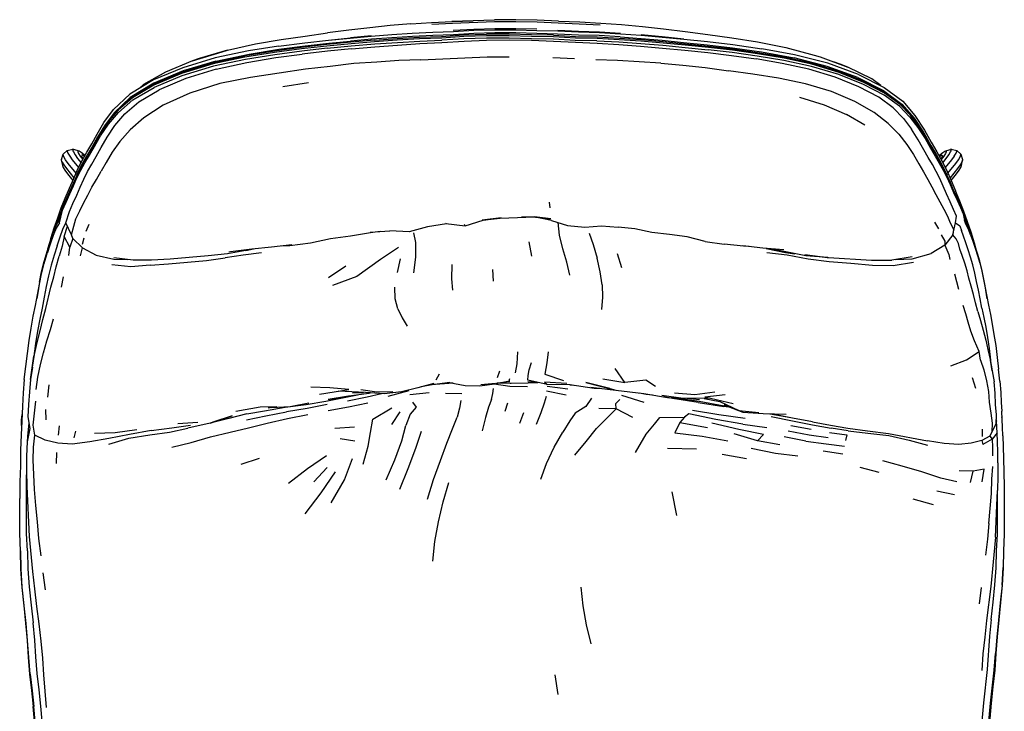
# Model space of a CAD drawing. Units: metres. Extents: x -0.271 to 0.271, y -0.299 to 0.299.
# Drawn here: x -0.271 to 0.271, y -0.081 to 0.299 of the extents above; entities that cross this region are included whole.
import ezdxf

# ---------------------------------------------------------------- set-up
doc = ezdxf.new("R2010")
doc.units = ezdxf.units.M
doc.header["$MEASUREMENT"] = 0

# ---------------------------------------------------------------- blocks, each defined once
blk = doc.blocks.new('54f24e8c-f9aa-4062-a74d-9404ac7a6c35')
for p, q in [((-0.10075, 0.28736), (-0.08879, 0.28859)), ((0.09446, 0.28789), (0.08256, 0.28916)), ((0.20259, 0.26239), (0.1977, 0.26609)), ((-0.22196, 0.24235), (-0.22124, 0.24341)), ((0.22322, 0.24059), (0.22244, 0.24174)), ((-0.23792, 0.22639), (-0.24076, 0.22732)), ((0.2379, 0.22639), (0.24074, 0.22732)), ((-0.24765, 0.22141), (-0.24701, 0.21845)), ((0.24698, 0.21845), (0.24763, 0.22141)), ((-0.07785, 0.18192), (-0.06722, 0.18271)), ((0.10608, 0.17679), (0.11653, 0.17533)), ((-0.14618, 0.17187), (-0.142, 0.17272)), ((-0.26464, 0.10096), (-0.26278, 0.1138)), ((0.26387, 0.10577), (0.263, 0.11158)), ((-0.00087, 0.09883), (-0.00829, 0.09893)), ((-0.00113, 0.09961), (-0.00815, 0.09895)), ((0.00895, 0.09927), (0.0142, 0.09937)), ((0.01135, 0.09931), (0.009, 0.09921)), ((0.03204, 0.09813), (0.01934, 0.09816)), ((-0.10585, 0.093), (-0.08971, 0.09554)), ((-0.08756, 0.09371), (-0.0816, 0.09385)), ((0.05368, 0.09603), (0.05701, 0.09517)), ((0.10848, 0.09066), (0.09399, 0.09052)), ((0.1216, 0.08767), (0.10595, 0.09124)), ((0.11653, 0.08698), (0.11732, 0.08675)), ((-0.1384, 0.08577), (-0.15166, 0.08343)), ((-0.14563, 0.08221), (-0.13605, 0.08375)), ((0.12045, 0.08553), (0.11635, 0.08614)), ((0.11907, 0.08607), (0.11657, 0.08655)), ((-0.16582, 0.07708), (-0.17807, 0.07422)), ((0.26265, 0.06993), (0.26606, 0.07666)), ((0.26658, 0.07165), (0.26622, 0.07806)), ((-0.26627, 0.06972), (-0.26645, 0.06667)), ((-0.27014, 0.00677), (-0.26993, -0.00296)), ((0.27013, 0.00686), (0.26992, -0.0023))]:
    blk.add_line(p, q)
at = {"color": 254, "true_color": 0xcccccc}
for p, q in [((-0.07737, 0.28977), (-0.08879, 0.28859)), ((0.02249, 0.27777), (0.03431, 0.27728)), ((0.1977, 0.26609), (0.18451, 0.27262)), ((-0.11177, 0.26389), (-0.12593, 0.26176)), ((0.19387, 0.24064), (0.18377, 0.24649)), ((0.21862, 0.24512), (0.22307, 0.23932)), ((0.0205, 0.19837), (0.02081, 0.19529)), ((-0.24861, 0.18709), (-0.24704, 0.19392)), ((-0.2491, 0.18818), (-0.24905, 0.18829)), ((-0.23406, 0.18237), (-0.23227, 0.18633)), ((-0.02567, 0.18536), (-0.02612, 0.18612)), ((0.23219, 0.18746), (0.2343, 0.18374)), ((-0.23525, 0.17868), (-0.23623, 0.17507)), ((-0.24126, 0.17844), (-0.24298, 0.17361)), ((-0.06232, 0.17351), (-0.07223, 0.16687)), ((0.00922, 0.17652), (0.01063, 0.1687)), ((-0.20819, 0.16651), (-0.21875, 0.16784)), ((0.0603, 0.16233), (0.05792, 0.17004)), ((0.21983, 0.16833), (0.20877, 0.16662)), ((-0.09134, 0.1632), (-0.10079, 0.15678)), ((-0.06284, 0.15977), (-0.06127, 0.16733)), ((-0.24755, 0.15179), (-0.24647, 0.15735)), ((-0.01019, 0.15506), (-0.01056, 0.16137)), ((-0.04158, 0.10079), (-0.0399, 0.10415)), ((-0.0068, 0.10551), (-0.00814, 0.10192)), ((0.26805, 0.10004), (0.26733, 0.10659)), ((-0.25458, 0.09797), (-0.25523, 0.09121)), ((-0.03233, 0.09888), (-0.04448, 0.09797)), ((-0.01712, 0.0983), (-0.00902, 0.09895)), ((-0.00043, 0.09886), (-0.00087, 0.09883)), ((0.01429, 0.09936), (0.00876, 0.09968)), ((0.03178, 0.09813), (0.0337, 0.0979)), ((0.05368, 0.09603), (0.04063, 0.09928)), ((0.25294, 0.10202), (0.25477, 0.09615)), ((-0.06063, 0.09429), (-0.07032, 0.09312)), ((-0.06808, 0.09179), (-0.05648, 0.09499)), ((-0.04556, 0.09372), (-0.0562, 0.09264)), ((-0.02765, 0.09302), (-0.03646, 0.09327)), ((0.02974, 0.09241), (0.01901, 0.09454)), ((0.03071, 0.09568), (0.0193, 0.09712)), ((0.04335, 0.09678), (0.05701, 0.09517)), ((0.04755, 0.09621), (0.05442, 0.09548)), ((0.07265, 0.08837), (0.06028, 0.09212)), ((0.09399, 0.09052), (0.08227, 0.09215)), ((0.1171, 0.09253), (0.10595, 0.09124)), ((-0.00382, 0.08364), (-0.00235, 0.08814)), ((0.04361, 0.09069), (0.04057, 0.08608)), ((0.08961, 0.09113), (0.08902, 0.09118)), ((0.10308, 0.08989), (0.09603, 0.09054)), ((0.10228, 0.08837), (0.11635, 0.08614)), ((-0.256, 0.07887), (-0.25622, 0.08446)), ((-0.12918, 0.08597), (-0.1384, 0.08577)), ((-0.06165, 0.08319), (-0.0662, 0.07632)), ((0.00632, 0.08261), (0.00416, 0.07681)), ((-0.26555, 0.07727), (-0.26627, 0.06972)), ((-0.18361, 0.07687), (-0.17256, 0.07753)), ((0.12677, 0.07653), (0.14, 0.07458)), ((-0.24923, 0.07042), (-0.24871, 0.07555)), ((-0.23988, 0.07268), (-0.24083, 0.06903)), ((-0.09735, 0.07429), (-0.08653, 0.07496)), ((0.13486, 0.06725), (0.12201, 0.07116)), ((0.16442, 0.0736), (0.15316, 0.07551)), ((0.18473, 0.07287), (0.17537, 0.07424)), ((0.25857, 0.06965), (0.25853, 0.07362)), ((-0.08634, 0.0672), (-0.09446, 0.06845)), ((0.10453, 0.06985), (0.11851, 0.06723)), ((0.16141, 0.06719), (0.14953, 0.0694)), ((-0.25035, 0.0548), (-0.25003, 0.06095)), ((0.10141, 0.06267), (0.08551, 0.06317)), ((0.11549, 0.05991), (0.12877, 0.05751)), ((0.17093, 0.06172), (0.18187, 0.06022)), ((-0.13885, 0.0576), (-0.14901, 0.05432)), ((-0.10891, 0.04485), (-0.10151, 0.05267)), ((0.19108, 0.05279), (0.2016, 0.05016)), ((0.25196, 0.04438), (0.25337, 0.05058)), ((0.24446, 0.04484), (0.23557, 0.04686)), ((0.08786, 0.03929), (0.09033, 0.02633)), ((0.23337, 0.03982), (0.24308, 0.03776)), ((0.22034, 0.03551), (0.23146, 0.03226)), ((-0.25872, 0.00419), (-0.25991, 0.01361)), ((-0.25639, -0.01454), (-0.25753, -0.0052)), ((0.26937, -0.01192), (0.26992, -0.0023)), ((0.25694, -0.02221), (0.25805, -0.01329)), ((0.02352, -0.06115), (0.02527, -0.07197))]:
    blk.add_line(p, q, dxfattribs=at)
for points in [[(-0.05561, 0.29629, 0), (-0.0443, 0.297, 0), (-0.03286, 0.29756, 0), (-0.02129, 0.29807, 0), (-0.03299, 0.2976, 0)], [(-0.03299, 0.2976, 0), (-0.02137, 0.29814, 0), (-0.00963, 0.29849, 0)], [(0.02555, 0.29788, 0), (0.01384, 0.29836, 0), (0.00209, 0.29862, 0), (-0.00963, 0.29849, 0)], [(0.02555, 0.29788, 0), (0.0372, 0.29736, 0), (0.04873, 0.29675, 0), (0.0602, 0.29594, 0)], [(-0.05561, 0.29629, 0), (-0.06688, 0.29536, 0), (-0.07817, 0.29423, 0), (-0.08963, 0.2929, 0), (-0.10138, 0.29138, 0)], [(0.0602, 0.29594, 0), (0.0717, 0.29489, 0), (0.08332, 0.29366, 0), (0.09521, 0.29219, 0)], [(0.09521, 0.29219, 0), (0.10759, 0.29051, 0), (0.12074, 0.28863, 0), (0.13495, 0.28642, 0), (0.15054, 0.28331, 0), (0.16606, 0.27919, 0), (0.16931, 0.27814, 0), (0.18451, 0.27262, 0)], [(-0.14103, 0.2853, 0), (-0.12683, 0.28775, 0), (-0.11366, 0.28965, 0), (-0.10138, 0.29138, 0)], [(-0.15641, 0.2819, 0), (-0.17182, 0.27736, 0), (-0.17561, 0.27604, 0), (-0.1904, 0.26985, 0)], [(-0.15641, 0.2819, 0), (-0.17561, 0.27604, 0), (-0.15924, 0.28102, 0), (-0.15641, 0.2819, 0), (-0.14103, 0.2853, 0)], [(0.18451, 0.27262, 0), (0.18024, 0.27422, 0), (0.17663, 0.27548, 0)], [(-0.24757, 0.22187, 0), (-0.24663, 0.22477, 0), (-0.24437, 0.22682, 0), (-0.2414, 0.22745, 0)], [(0.24137, 0.22745, 0), (0.24436, 0.22682, 0), (0.24662, 0.22477, 0), (0.24755, 0.22187, 0)], [(-0.03601, 0.18656, 0), (-0.03633, 0.18663, 0), (-0.02567, 0.18536, 0), (-0.01582, 0.18846, 0), (-0.00604, 0.18971, 0), (-0.01633, 0.18859, 0)], [(-0.01633, 0.18859, 0), (-0.00658, 0.18969, 0), (0.003, 0.19004, 0), (0.01233, 0.19034, 0)], [(0.02169, 0.18841, 0), (0.01299, 0.19024, 0), (0.00523, 0.19011, 0)], [(0.01299, 0.19024, 0), (0.02134, 0.18931, 0), (0.01233, 0.19034, 0), (0.01299, 0.19024, 0)], [(-0.03601, 0.18656, 0), (-0.04637, 0.18485, 0), (-0.05651, 0.18208, 0), (-0.06722, 0.18271, 0)], [(0.02169, 0.18841, 0), (0.03051, 0.18552, 0), (0.03997, 0.18471, 0), (0.04921, 0.18546, 0), (0.05833, 0.18473, 0)], [(0.07679, 0.18178, 0), (0.0675, 0.18377, 0), (0.05833, 0.18473, 0)], [(-0.07236, 0.18233, 0), (-0.07772, 0.1815, 0), (-0.08866, 0.1797, 0), (-0.09971, 0.17829, 0), (-0.11081, 0.17593, 0), (-0.12217, 0.17447, 0), (-0.12656, 0.17425, 0)], [(0.10608, 0.17679, 0), (0.09627, 0.17942, 0), (0.08648, 0.18066, 0), (0.07679, 0.18178, 0)], [(-0.12107, 0.17489, 0), (-0.13211, 0.1736, 0), (-0.14305, 0.17263, 0), (-0.15464, 0.17106, 0), (-0.15553, 0.17089, 0)], [(0.13037, 0.17402, 0), (0.12719, 0.17424, 0), (0.11653, 0.17533, 0)], [(0.14934, 0.17215, 0), (0.13778, 0.17314, 0), (0.12681, 0.17445, 0)], [(0.16093, 0.16965, 0), (0.1736, 0.168, 0), (0.16138, 0.16884, 0), (0.1495, 0.17126, 0), (0.14171, 0.1728, 0)], [(0.16093, 0.16965, 0), (0.17316, 0.16807, 0), (0.1736, 0.168, 0), (0.17389, 0.16795, 0)], [(-0.04296, 0.09879, 0), (-0.0518, 0.09647, 0), (-0.06063, 0.09429, 0)], [(-0.03419, 0.0993, 0), (-0.04385, 0.09809, 0), (-0.04986, 0.09698, 0)], [(-0.03233, 0.09888, 0), (-0.03508, 0.09915, 0), (-0.03914, 0.09868, 0)], [(-0.03447, 0.09927, 0), (-0.02575, 0.09768, 0), (-0.01767, 0.09758, 0), (-0.00964, 0.09865, 0), (-0.0014, 0.10032, 0)], [(0.0317, 0.09818, 0), (0.04508, 0.09628, 0), (0.04836, 0.09619, 0)], [(0.04063, 0.09928, 0), (0.05701, 0.09517, 0), (0.07244, 0.09335, 0)], [(-0.07752, 0.09359, 0), (-0.07874, 0.09338, 0), (-0.09096, 0.09159, 0), (-0.08992, 0.09178, 0), (-0.10096, 0.09002, 0), (-0.09096, 0.09159, 0)], [(-0.07032, 0.09312, 0), (-0.08055, 0.09379, 0), (-0.09559, 0.09461, 0)], [(0.06999, 0.09364, 0), (0.07366, 0.09289, 0), (0.07716, 0.09255, 0)], [(0.07244, 0.09335, 0), (0.08646, 0.09097, 0), (0.08914, 0.09119, 0)], [(-0.13227, 0.08568, 0), (-0.12197, 0.08622, 0), (-0.11163, 0.08825, 0)], [(0.10565, 0.09063, 0), (0.11427, 0.08886, 0), (0.12458, 0.08396, 0)], [(0.11641, 0.0871, 0), (0.12679, 0.08305, 0), (0.13803, 0.08234, 0), (0.15073, 0.08185, 0)], [(-0.13227, 0.08568, 0), (-0.13404, 0.08549, 0), (-0.13171, 0.08571, 0)], [(0.14173, 0.0822, 0), (0.14186, 0.08218, 0), (0.15317, 0.08017, 0)], [(-0.16385, 0.07774, 0), (-0.16582, 0.07708, 0), (-0.15368, 0.08098, 0), (-0.16385, 0.07774, 0)]]:
    blk.add_polyline3d(points)
for points in [[(-0.04404, 0.2961, 0), (-0.03267, 0.29664, 0), (-0.00958, 0.2976, 0)], [(-0.00958, 0.2976, 0), (0.0021, 0.29771, 0), (0.0138, 0.29745, 0), (0.02542, 0.29693, 0)], [(-0.12824, 0.28407, 0), (-0.11387, 0.28596, 0), (-0.10075, 0.28736, 0), (-0.08884, 0.28854, 0), (-0.07737, 0.28962, 0), (-0.06607, 0.29046, 0), (-0.0548, 0.29119, 0), (-0.04349, 0.29174, 0), (-0.03222, 0.29212, 0), (-0.02101, 0.29285, 0), (-0.00946, 0.29308, 0), (0.00213, 0.29314, 0), (0.01371, 0.29273, 0), (0.02511, 0.29245, 0), (0.0365, 0.29191, 0), (0.04802, 0.29159, 0), (0.05955, 0.29089, 0), (0.07103, 0.29006, 0)], [(0.01367, 0.29337, 0), (0.00212, 0.29363, 0), (-0.00947, 0.29359, 0), (-0.02095, 0.29316, 0), (-0.03236, 0.29267, 0)], [(0.02518, 0.29294, 0), (0.03661, 0.2924, 0), (0.04809, 0.29194, 0), (0.05959, 0.29123, 0)], [(0.02542, 0.29693, 0), (0.03699, 0.29641, 0), (0.0485, 0.29582, 0)], [(-0.16277, 0.27592, 0), (-0.14447, 0.27974, 0), (-0.12804, 0.28235, 0), (-0.1137, 0.28425, 0), (-0.10059, 0.28565, 0), (-0.08868, 0.28683, 0)], [(-0.07564, 0.28735, 0), (-0.08851, 0.28619, 0), (-0.10183, 0.28491, 0), (-0.11578, 0.28334, 0), (-0.13057, 0.28134, 0), (-0.14671, 0.27875, 0)], [(-0.02092, 0.29112, 0), (-0.03213, 0.29038, 0), (-0.04342, 0.28999, 0), (-0.05469, 0.28945, 0), (-0.06596, 0.28873, 0), (-0.07723, 0.2879, 0), (-0.08868, 0.28683, 0)], [(-0.08814, 0.2826, 0), (-0.07536, 0.28377, 0), (-0.06291, 0.28469, 0), (-0.05068, 0.28546, 0), (-0.03862, 0.28611, 0), (-0.02633, 0.28675, 0), (-0.01406, 0.28731, 0), (-0.00161, 0.28752, 0), (0.01064, 0.2873, 0), (0.02277, 0.2869, 0)], [(-0.07564, 0.28735, 0), (-0.06313, 0.28823, 0), (-0.05082, 0.28895, 0), (-0.03869, 0.28946, 0), (-0.02657, 0.29022, 0), (-0.014, 0.2906, 0)], [(0.10794, 0.28336, 0), (0.09523, 0.28461, 0), (0.08298, 0.28578, 0), (0.07086, 0.28682, 0), (0.0588, 0.28762, 0), (0.04674, 0.28828, 0), (0.03482, 0.28848, 0), (0.0228, 0.28925, 0), (0.01074, 0.2893, 0), (-0.00159, 0.2897, 0), (-0.01397, 0.28968, 0), (-0.02655, 0.28939, 0), (-0.03862, 0.28855, 0), (-0.05076, 0.28808, 0), (-0.06307, 0.28739, 0), (-0.07557, 0.28654, 0)], [(-0.07546, 0.28531, 0), (-0.06299, 0.28614, 0), (-0.05069, 0.28682, 0), (-0.03856, 0.28729, 0)], [(-0.00159, 0.28844, 0), (-0.01397, 0.28842, 0), (-0.02649, 0.28815, 0), (-0.03856, 0.28729, 0)], [(0.03646, 0.29015, 0), (0.02504, 0.29071, 0), (0.01365, 0.29099, 0), (0.00211, 0.29139, 0), (-0.00946, 0.29134, 0), (-0.02092, 0.29112, 0)], [(0.02285, 0.29016, 0), (0.01074, 0.29031, 0), (-0.00158, 0.29067, 0), (-0.014, 0.2906, 0)], [(0.04669, 0.28702, 0), (0.03479, 0.28721, 0), (0.02276, 0.28799, 0), (0.01071, 0.28804, 0), (-0.00159, 0.28844, 0)], [(0.02277, 0.2869, 0), (0.03484, 0.28627, 0), (0.04671, 0.28572, 0), (0.05864, 0.28497, 0), (0.07067, 0.2841, 0)], [(0.02285, 0.29016, 0), (0.03489, 0.28944, 0), (0.04679, 0.28917, 0)], [(0.05943, 0.28915, 0), (0.04794, 0.28985, 0), (0.03646, 0.29015, 0)], [(0.04669, 0.28702, 0), (0.05873, 0.28637, 0), (0.07077, 0.28558, 0)], [(0.04679, 0.28917, 0), (0.05886, 0.28848, 0), (0.07093, 0.28765, 0), (0.08307, 0.28659, 0), (0.09533, 0.28541, 0), (0.10806, 0.28415, 0)], [(0.05943, 0.28915, 0), (0.07089, 0.28833, 0), (0.08243, 0.28734, 0), (0.09431, 0.28618, 0), (0.10722, 0.28489, 0), (0.12122, 0.28323, 0), (0.13705, 0.28097, 0), (0.15498, 0.27768, 0)], [(0.09441, 0.28792, 0), (0.08256, 0.28916, 0), (0.07103, 0.2903, 0)], [(0.07103, 0.29006, 0), (0.08258, 0.28906, 0), (0.09446, 0.28789, 0), (0.10738, 0.2866, 0), (0.1214, 0.28495, 0), (0.13727, 0.2827, 0)], [(-0.07557, 0.28654, 0), (-0.08841, 0.28541, 0), (-0.10172, 0.28415, 0), (-0.11567, 0.28256, 0), (-0.13049, 0.28056, 0), (-0.14672, 0.278, 0), (-0.16428, 0.27429, 0), (-0.18156, 0.26903, 0), (-0.19684, 0.2626, 0), (-0.20848, 0.25576, 0), (-0.21643, 0.2489, 0)], [(-0.12824, 0.28407, 0), (-0.1448, 0.28145, 0), (-0.16314, 0.27759, 0), (-0.18086, 0.27225, 0), (-0.19697, 0.26556, 0), (-0.21004, 0.25763, 0)], [(-0.10157, 0.28293, 0), (-0.11551, 0.28134, 0), (-0.1303, 0.27933, 0), (-0.14653, 0.27678, 0), (-0.16407, 0.27309, 0), (-0.18136, 0.26784, 0), (-0.19666, 0.2614, 0)], [(-0.08814, 0.2826, 0), (-0.10139, 0.28132, 0), (-0.11522, 0.27977, 0)], [(-0.10157, 0.28293, 0), (-0.08829, 0.28419, 0), (-0.07546, 0.28531, 0)], [(0.07067, 0.2841, 0), (0.08272, 0.28305, 0), (0.09497, 0.28188, 0), (0.10762, 0.28061, 0)], [(0.07077, 0.28558, 0), (0.08286, 0.28455, 0), (0.09509, 0.28338, 0), (0.10779, 0.28214, 0)], [(0.16459, 0.27294, 0), (0.14932, 0.27625, 0), (0.13469, 0.27867, 0), (0.12094, 0.28056, 0), (0.10779, 0.28214, 0)], [(0.26112, 0.14538, 0), (0.26074, 0.14767, 0), (0.25997, 0.15242, 0), (0.25907, 0.15702, 0), (0.25812, 0.16154, 0), (0.25704, 0.16595, 0), (0.25583, 0.17019, 0), (0.25453, 0.17422, 0), (0.25325, 0.17803, 0), (0.25087, 0.18476, 0), (0.24989, 0.18704, 0), (0.24894, 0.18958, 0), (0.24791, 0.19312, 0), (0.24645, 0.19664, 0), (0.24463, 0.20069, 0), (0.24269, 0.20495, 0), (0.24087, 0.20924, 0), (0.23899, 0.21336, 0), (0.23705, 0.21728, 0), (0.23489, 0.22109, 0), (0.23259, 0.22489, 0), (0.23011, 0.22923, 0), (0.22712, 0.23452, 0), (0.22322, 0.24059, 0), (0.21885, 0.24632, 0), (0.21305, 0.25228, 0), (0.20469, 0.25835, 0), (0.19339, 0.26418, 0), (0.17976, 0.26964, 0), (0.16478, 0.27414, 0), (0.14951, 0.27746, 0), (0.13488, 0.2799, 0), (0.12111, 0.28179, 0), (0.10794, 0.28336, 0)], [(0.10806, 0.28415, 0), (0.1212, 0.28258, 0), (0.13494, 0.28068, 0), (0.14947, 0.27822, 0), (0.16461, 0.27489, 0), (0.17942, 0.2704, 0), (0.19291, 0.26499, 0)], [(0.19036, 0.26854, 0), (0.17355, 0.27466, 0), (0.15528, 0.27938, 0), (0.13727, 0.2827, 0)], [(-0.20781, 0.25666, 0), (-0.1963, 0.26341, 0), (-0.18121, 0.26979, 0), (-0.1641, 0.27503, 0), (-0.14671, 0.27875, 0)], [(-0.16263, 0.27152, 0), (-0.14565, 0.27517, 0), (-0.1298, 0.27777, 0), (-0.11522, 0.27977, 0)], [(-0.05009, 0.27662, 0), (-0.06219, 0.27614, 0), (-0.07434, 0.27537, 0), (-0.08693, 0.27454, 0), (-0.09993, 0.27297, 0), (-0.11353, 0.27142, 0), (-0.12802, 0.2693, 0)], [(-0.05009, 0.27662, 0), (-0.03802, 0.27718, 0), (-0.02588, 0.27768, 0), (-0.01371, 0.27823, 0), (-0.00159, 0.2783, 0)], [(0.08183, 0.27466, 0), (0.06985, 0.27551, 0), (0.05799, 0.27626, 0), (0.04615, 0.2766, 0)], [(0.10762, 0.28061, 0), (0.12062, 0.27902, 0), (0.13416, 0.27709, 0)], [(0.17758, 0.26699, 0), (0.16316, 0.27136, 0), (0.1484, 0.27462, 0), (0.13416, 0.27709, 0)], [(0.19011, 0.26688, 0), (0.17327, 0.27298, 0), (0.15498, 0.27768, 0)], [(-0.16277, 0.27592, 0), (-0.18062, 0.27057, 0), (-0.19682, 0.26384, 0), (-0.20978, 0.25593, 0), (-0.21868, 0.24739, 0), (-0.22392, 0.24039, 0), (-0.22775, 0.23412, 0)], [(-0.16263, 0.27152, 0), (-0.1793, 0.26639, 0), (-0.19397, 0.26011, 0)], [(0.08183, 0.27466, 0), (0.09383, 0.27363, 0), (0.10609, 0.27232, 0), (0.11891, 0.27062, 0)], [(0.14653, 0.26653, 0), (0.13226, 0.26876, 0), (0.11891, 0.27062, 0)], [(0.1932, 0.263, 0), (0.17956, 0.26845, 0), (0.16459, 0.27294, 0)], [(-0.1904, 0.26985, 0), (-0.20249, 0.26295, 0), (-0.20482, 0.26079, 0)], [(-0.12802, 0.2693, 0), (-0.14376, 0.26694, 0), (-0.1606, 0.26352, 0), (-0.17707, 0.25825, 0), (-0.1916, 0.25163, 0)], [(0.21254, 0.2357, 0), (0.2067, 0.24155, 0), (0.19897, 0.24755, 0), (0.18844, 0.2536, 0), (0.17552, 0.25909, 0), (0.16128, 0.26334, 0), (0.14653, 0.26653, 0)], [(0.20953, 0.25018, 0), (0.20153, 0.25598, 0), (0.19066, 0.26167, 0), (0.17758, 0.26699, 0)], [(0.19011, 0.26688, 0), (0.2042, 0.25979, 0), (0.21423, 0.25222, 0), (0.22094, 0.24459, 0)], [(0.19036, 0.26854, 0), (0.20456, 0.2614, 0), (0.2147, 0.25379, 0), (0.22144, 0.24607, 0), (0.22671, 0.23801, 0)], [(-0.22605, 0.23486, 0), (-0.22175, 0.24115, 0), (-0.2162, 0.2477, 0), (-0.20827, 0.25455, 0), (-0.19666, 0.2614, 0)], [(-0.22567, 0.22835, 0), (-0.22237, 0.23411, 0), (-0.21815, 0.24041, 0), (-0.21275, 0.24689, 0), (-0.20513, 0.2535, 0), (-0.19397, 0.26011, 0)], [(0.21238, 0.25325, 0), (0.20407, 0.25921, 0), (0.19291, 0.26499, 0)], [(0.21862, 0.24512, 0), (0.21284, 0.25109, 0), (0.20451, 0.25716, 0), (0.1932, 0.263, 0)], [(-0.25337, 0.17849, 0), (-0.25154, 0.18428, 0), (-0.24964, 0.18986, 0), (-0.24764, 0.19524, 0), (-0.24545, 0.20061, 0), (-0.24316, 0.20605, 0), (-0.24083, 0.21146, 0), (-0.23852, 0.21663, 0), (-0.23611, 0.22135, 0), (-0.23358, 0.22594, 0), (-0.23092, 0.23046, 0), (-0.22802, 0.23574, 0), (-0.22424, 0.24206, 0), (-0.21904, 0.24921, 0), (-0.21004, 0.25763, 0)], [(-0.20781, 0.25666, 0), (-0.21574, 0.24991, 0), (-0.22124, 0.24341, 0), (-0.22196, 0.24235, 0), (-0.21643, 0.2489, 0)], [(0.15805, 0.25604, 0), (0.1715, 0.25181, 0), (0.18377, 0.24649, 0)], [(-0.1916, 0.25163, 0), (-0.20234, 0.24474, 0), (-0.20988, 0.23803, 0), (-0.21543, 0.23175, 0)], [(0.20953, 0.25018, 0), (0.21513, 0.2443, 0), (0.21949, 0.23849, 0)], [(0.21238, 0.25325, 0), (0.21816, 0.24735, 0), (0.22244, 0.24174, 0)], [(0.22094, 0.24459, 0), (0.22638, 0.23641, 0), (0.23021, 0.2296, 0), (0.2333, 0.22439, 0)], [(-0.22196, 0.24235, 0), (-0.22622, 0.23608, 0), (-0.22957, 0.23025, 0), (-0.23233, 0.22538, 0), (-0.2348, 0.22126, 0), (-0.2371, 0.21721, 0), (-0.23916, 0.21304, 0)], [(0.23098, 0.21912, 0), (0.22867, 0.22299, 0), (0.22326, 0.23255, 0), (0.21949, 0.23849, 0)], [(0.22307, 0.23932, 0), (0.22695, 0.23329, 0), (0.22996, 0.22801, 0)], [(-0.237, 0.21596, 0), (-0.2347, 0.22001, 0), (-0.2322, 0.22414, 0), (-0.22941, 0.22903, 0), (-0.22605, 0.23486, 0)], [(-0.22775, 0.23412, 0), (-0.23072, 0.22878, 0), (-0.23343, 0.22422, 0)], [(0.21254, 0.2357, 0), (0.21701, 0.23002, 0), (0.22069, 0.22449, 0), (0.22356, 0.21948, 0), (0.22605, 0.21497, 0), (0.22846, 0.21079, 0), (0.23075, 0.20674, 0)], [(0.22671, 0.23801, 0), (0.2304, 0.23128, 0), (0.23347, 0.22609, 0), (0.23626, 0.22104, 0), (0.23887, 0.21581, 0), (0.2413, 0.21035, 0), (0.24377, 0.20457, 0)], [(-0.24076, 0.22732, 0), (-0.2414, 0.22745, 0), (-0.24147, 0.227, 0), (-0.24103, 0.22599, 0), (-0.24009, 0.22446, 0), (-0.23867, 0.22246, 0), (-0.23676, 0.22008, 0)], [(-0.24127, 0.19763, 0), (-0.23916, 0.20216, 0), (-0.2372, 0.20667, 0), (-0.23524, 0.21103, 0), (-0.2332, 0.21521, 0), (-0.23091, 0.21928, 0), (-0.22841, 0.22348, 0), (-0.22567, 0.22835, 0)], [(-0.21543, 0.23175, 0), (-0.21965, 0.22577, 0), (-0.22297, 0.22023, 0), (-0.22574, 0.21533, 0)], [(0.22996, 0.22801, 0), (0.23246, 0.22365, 0), (0.23478, 0.21983, 0)], [(0.23674, 0.22008, 0), (0.23866, 0.22246, 0), (0.24007, 0.22446, 0), (0.24102, 0.22599, 0), (0.24146, 0.227, 0), (0.24137, 0.22745, 0), (0.24074, 0.22732, 0)], [(-0.24757, 0.22187, 0), (-0.24765, 0.22141, 0), (-0.2472, 0.2204, 0), (-0.24625, 0.21885, 0)], [(-0.23956, 0.21431, 0), (-0.24385, 0.21964, 0), (-0.24529, 0.22168, 0), (-0.24627, 0.22326, 0), (-0.24672, 0.2243, 0), (-0.24663, 0.22477, 0)], [(-0.24437, 0.22682, 0), (-0.24446, 0.22635, 0), (-0.24401, 0.22531, 0), (-0.24303, 0.22374, 0), (-0.2416, 0.2217, 0), (-0.23813, 0.21739, 0)], [(-0.23908, 0.21321, 0), (-0.23831, 0.21497, 0), (-0.23594, 0.21965, 0), (-0.23343, 0.22422, 0)], [(-0.23467, 0.22396, 0), (-0.23518, 0.2244, 0), (-0.23681, 0.22569, 0), (-0.23792, 0.22639, 0), (-0.2385, 0.22651, 0), (-0.23857, 0.22609, 0), (-0.23815, 0.22513, 0), (-0.23724, 0.22366, 0), (-0.23589, 0.22174, 0)], [(-0.23493, 0.22349, 0), (-0.23499, 0.22353, 0), (-0.23594, 0.22413, 0), (-0.23645, 0.22424, 0), (-0.23652, 0.22385, 0), (-0.23613, 0.22295, 0), (-0.23565, 0.22219, 0)], [(0.2333, 0.22439, 0), (0.23607, 0.21936, 0), (0.23863, 0.21419, 0), (0.23908, 0.21316, 0)], [(0.23465, 0.22395, 0), (0.23516, 0.2244, 0), (0.2368, 0.22569, 0), (0.2379, 0.22639, 0), (0.23848, 0.22651, 0), (0.23855, 0.22609, 0), (0.23813, 0.22513, 0), (0.23722, 0.22366, 0), (0.23587, 0.22174, 0)], [(0.23491, 0.22349, 0), (0.23497, 0.22353, 0), (0.23592, 0.22413, 0), (0.23643, 0.22424, 0), (0.2365, 0.22385, 0), (0.2361, 0.22295, 0), (0.23563, 0.22218, 0)], [(0.24302, 0.22374, 0), (0.24158, 0.2217, 0), (0.23809, 0.21737, 0)], [(0.23954, 0.21431, 0), (0.24384, 0.21964, 0), (0.24527, 0.22168, 0), (0.24624, 0.22326, 0), (0.2467, 0.2243, 0), (0.24662, 0.22477, 0)], [(0.24755, 0.22187, 0), (0.24763, 0.22141, 0), (0.24719, 0.2204, 0), (0.24623, 0.21885, 0), (0.24482, 0.21683, 0), (0.24069, 0.21171, 0)], [(0.24302, 0.22374, 0), (0.24398, 0.22531, 0), (0.24444, 0.22635, 0), (0.24436, 0.22682, 0)], [(-0.24701, 0.21845, 0), (-0.24658, 0.21749, 0), (-0.24566, 0.216, 0), (-0.24427, 0.21402, 0), (-0.24131, 0.21034, 0)], [(-0.24625, 0.21885, 0), (-0.24483, 0.21683, 0), (-0.24071, 0.21172, 0)], [(0.24613, 0.17262, 0), (0.2453, 0.17564, 0), (0.24413, 0.17822, 0), (0.2423, 0.18053, 0), (0.24371, 0.18702, 0), (0.24419, 0.19073, 0), (0.24266, 0.19445, 0), (0.2408, 0.19859, 0), (0.2388, 0.20293, 0), (0.23695, 0.20724, 0), (0.23507, 0.21136, 0), (0.23314, 0.21531, 0), (0.23098, 0.21912, 0)], [(0.23478, 0.21983, 0), (0.23695, 0.21603, 0), (0.23889, 0.21212, 0), (0.24077, 0.20802, 0), (0.2426, 0.20375, 0)], [(0.2413, 0.21035, 0), (0.24425, 0.21402, 0), (0.24565, 0.216, 0), (0.24656, 0.21749, 0), (0.24698, 0.21845, 0)], [(-0.23916, 0.21304, 0), (-0.24112, 0.20868, 0), (-0.24306, 0.20418, 0), (-0.24512, 0.19967, 0), (-0.24713, 0.19508, 0), (-0.24907, 0.18824, 0), (-0.25068, 0.18539, 0), (-0.25216, 0.1812, 0)], [(-0.24704, 0.19392, 0), (-0.24505, 0.19848, 0), (-0.24296, 0.20297, 0), (-0.24102, 0.20745, 0), (-0.23906, 0.21179, 0), (-0.237, 0.21596, 0)], [(-0.23314, 0.20224, 0), (-0.23082, 0.20655, 0), (-0.22834, 0.21086, 0), (-0.22574, 0.21533, 0)], [(0.23075, 0.20674, 0), (0.23295, 0.20267, 0), (0.23516, 0.19855, 0), (0.23726, 0.19456, 0), (0.23938, 0.19064, 0)], [(-0.23958, 0.18929, 0), (-0.23749, 0.19354, 0), (-0.23542, 0.19787, 0), (-0.23314, 0.20224, 0)], [(0.2426, 0.20375, 0), (0.24456, 0.19949, 0), (0.2464, 0.19542, 0)], [(0.25232, 0.18184, 0), (0.25038, 0.18767, 0), (0.24836, 0.1933, 0), (0.24614, 0.19892, 0), (0.24377, 0.20457, 0)], [(-0.24196, 0.18042, 0), (-0.24524, 0.18707, 0), (-0.24321, 0.1932, 0), (-0.24127, 0.19763, 0)], [(0.2464, 0.19542, 0), (0.24784, 0.19191, 0), (0.24862, 0.18839, 0)], [(-0.25003, 0.18653, 0), (-0.24943, 0.18826, 0), (-0.24775, 0.19289, 0)], [(0.23938, 0.19064, 0), (0.2408, 0.1871, 0), (0.24269, 0.18353, 0), (0.2423, 0.18053, 0), (0.23787, 0.17471, 0)], [(-0.24861, 0.18709, 0), (-0.25056, 0.18419, 0), (-0.25206, 0.18006, 0), (-0.25376, 0.1753, 0), (-0.25547, 0.17012, 0)], [(-0.24993, 0.17445, 0), (-0.24821, 0.17933, 0), (-0.24675, 0.18356, 0), (-0.24524, 0.18707, 0)], [(-0.24349, 0.16908, 0), (-0.24298, 0.17361, 0), (-0.2461, 0.17952, 0), (-0.24432, 0.18521, 0)], [(-0.23719, 0.16896, 0), (-0.23601, 0.17324, 0), (-0.24126, 0.17844, 0), (-0.24196, 0.18042, 0), (-0.24076, 0.18514, 0), (-0.23958, 0.18929, 0)], [(0.03179, 0.15826, 0), (0.03016, 0.16538, 0), (0.02801, 0.1728, 0), (0.02614, 0.18026, 0), (0.02537, 0.18715, 0)], [(0.24371, 0.18702, 0), (0.24601, 0.18537, 0), (0.24694, 0.1829, 0)], [(0.2519, 0.18047, 0), (0.25077, 0.1836, 0), (0.24964, 0.18587, 0), (0.24862, 0.18839, 0)], [(-0.25711, 0.16579, 0), (-0.2555, 0.17126, 0), (-0.25381, 0.17644, 0), (-0.25216, 0.1812, 0)], [(-0.2461, 0.17952, 0), (-0.2472, 0.17415, 0), (-0.24875, 0.16864, 0)], [(-0.05401, 0.15959, 0), (-0.05277, 0.16811, 0), (-0.05278, 0.17617, 0), (-0.05397, 0.18158, 0)], [(0.04245, 0.18143, 0), (0.04456, 0.17512, 0), (0.04676, 0.16763, 0)], [(0.23578, 0.18052, 0), (0.23777, 0.17691, 0), (0.23787, 0.17471, 0), (0.23026, 0.17017, 0)], [(0.25428, 0.15947, 0), (0.25314, 0.16394, 0), (0.25196, 0.16816, 0), (0.25068, 0.17218, 0), (0.24935, 0.17606, 0), (0.24806, 0.17971, 0), (0.24694, 0.1829, 0)], [(0.2519, 0.18047, 0), (0.25318, 0.1769, 0), (0.25449, 0.17308, 0), (0.25579, 0.16906, 0), (0.257, 0.16482, 0), (0.25811, 0.16041, 0)], [(0.25551, 0.17118, 0), (0.25414, 0.17587, 0), (0.25232, 0.18184, 0)], [(-0.24993, 0.17445, 0), (-0.25165, 0.1692, 0), (-0.25321, 0.16376, 0), (-0.25463, 0.15799, 0), (-0.25591, 0.15213, 0), (-0.25703, 0.1462, 0), (-0.25814, 0.1402, 0), (-0.25949, 0.13404, 0), (-0.26072, 0.12758, 0), (-0.26186, 0.12079, 0), (-0.26278, 0.1138, 0)], [(-0.25337, 0.17849, 0), (-0.25516, 0.1726, 0), (-0.25549, 0.1713, 0)], [(-0.23601, 0.17324, 0), (-0.22845, 0.16931, 0), (-0.21872, 0.16702, 0), (-0.21145, 0.16692, 0)], [(0.23787, 0.17471, 0), (0.23888, 0.17225, 0), (0.23996, 0.16958, 0), (0.24051, 0.16691, 0)], [(-0.25969, 0.15327, 0), (-0.25846, 0.15898, 0), (-0.25707, 0.16465, 0), (-0.25547, 0.17012, 0)], [(-0.25934, 0.12772, 0), (-0.25778, 0.1339, 0), (-0.25617, 0.13994, 0), (-0.25337, 0.15166, 0), (-0.25174, 0.15735, 0), (-0.25055, 0.16289, 0), (-0.24875, 0.16864, 0)], [(-0.17736, 0.16795, 0), (-0.18789, 0.16717, 0), (-0.19816, 0.16661, 0), (-0.20819, 0.16651, 0)], [(-0.1988, 0.16384, 0), (-0.1887, 0.16451, 0), (-0.17831, 0.16535, 0), (-0.16792, 0.16639, 0), (-0.15765, 0.16784, 0)], [(-0.14618, 0.17187, 0), (-0.15638, 0.17004, 0), (-0.16688, 0.16886, 0), (-0.17736, 0.16795, 0)], [(-0.13771, 0.17047, 0), (-0.1477, 0.1692, 0), (-0.15765, 0.16784, 0)], [(0.1396, 0.17298, 0), (0.15023, 0.17071, 0), (0.1555, 0.17004, 0)], [(0.13995, 0.17077, 0), (0.15127, 0.16937, 0), (0.16268, 0.16718, 0)], [(0.17389, 0.16795, 0), (0.19758, 0.16657, 0), (0.20877, 0.16662, 0)], [(0.21067, 0.16691, 0), (0.21994, 0.16723, 0), (0.23026, 0.17017, 0)], [(0.25103, 0.15656, 0), (0.25012, 0.16074, 0), (0.24888, 0.16494, 0), (0.24729, 0.16901, 0), (0.24613, 0.17262, 0)], [(-0.25961, 0.1544, 0), (-0.25845, 0.16012, 0), (-0.25711, 0.16579, 0)], [(-0.1988, 0.16384, 0), (-0.20946, 0.1629, 0), (-0.2199, 0.16389, 0)], [(-0.07223, 0.16687, 0), (-0.08523, 0.15752, 0), (-0.09867, 0.15262, 0)], [(-0.03308, 0.16422, 0), (-0.03316, 0.15627, 0), (-0.03276, 0.15004, 0)], [(0.04958, 0.15302, 0), (0.04842, 0.1601, 0), (0.04676, 0.16763, 0)], [(0.16268, 0.16718, 0), (0.17432, 0.16588, 0), (0.18625, 0.16491, 0)], [(0.18625, 0.16491, 0), (0.19805, 0.16371, 0), (0.20942, 0.16361, 0), (0.22068, 0.16535, 0)], [(0.24315, 0.15902, 0), (0.24428, 0.15479, 0), (0.24533, 0.15051, 0)], [(0.25812, 0.14025, 0), (0.25718, 0.14524, 0), (0.2563, 0.15012, 0), (0.25531, 0.15484, 0), (0.25428, 0.15947, 0)], [(0.25811, 0.16041, 0), (0.25912, 0.15589, 0), (0.26007, 0.15129, 0), (0.26091, 0.14654, 0), (0.26178, 0.14174, 0), (0.26285, 0.13672, 0)], [(-0.26798, 0.10098, 0), (-0.26632, 0.11535, 0), (-0.26539, 0.12245, 0), (-0.2643, 0.12921, 0), (-0.26309, 0.1357, 0), (-0.26181, 0.1417, 0), (-0.26077, 0.14749, 0), (-0.25969, 0.15327, 0)], [(-0.25961, 0.1544, 0), (-0.26062, 0.14862, 0), (-0.26111, 0.14556, 0)], [(-0.06266, 0.13983, 0), (-0.06421, 0.14521, 0), (-0.06442, 0.15175, 0)], [(0.04958, 0.15302, 0), (0.04982, 0.14617, 0), (0.0492, 0.13941, 0)], [(0.25596, 0.13834, 0), (0.2547, 0.1431, 0), (0.25354, 0.14772, 0), (0.25235, 0.1522, 0), (0.25103, 0.15656, 0)], [(0.2575, 0.1116, 0), (0.25679, 0.11643, 0), (0.25406, 0.12229, 0), (0.25217, 0.12759, 0), (0.25068, 0.13242, 0), (0.2493, 0.137, 0), (0.24783, 0.14158, 0)], [(-0.06266, 0.13983, 0), (-0.06038, 0.13477, 0), (-0.05764, 0.13021, 0)], [(0.25596, 0.13834, 0), (0.25737, 0.13337, 0), (0.25889, 0.12812, 0)], [(0.25812, 0.14025, 0), (0.25925, 0.13507, 0), (0.26031, 0.12975, 0), (0.2613, 0.12407, 0), (0.26226, 0.11799, 0), (0.263, 0.11158, 0)], [(0.26285, 0.13672, 0), (0.26391, 0.13136, 0), (0.26485, 0.12567, 0), (0.2658, 0.11959, 0), (0.26654, 0.1131, 0), (0.26733, 0.10659, 0)], [(-0.26142, 0.09545, 0), (-0.26049, 0.10234, 0), (-0.25908, 0.10918, 0), (-0.25743, 0.11569, 0), (-0.25553, 0.12216, 0), (-0.25364, 0.1284, 0), (-0.25202, 0.13437, 0)], [(-0.26355, 0.10784, 0), (-0.26245, 0.11467, 0), (-0.26097, 0.1213, 0), (-0.25934, 0.12772, 0)], [(0.25889, 0.12812, 0), (0.26036, 0.12265, 0), (0.26146, 0.11742, 0)], [(0.00295, 0.11616, 0), (0.00264, 0.10951, 0), (0.00166, 0.10473, 0)], [(0.01981, 0.11627, 0), (0.01922, 0.11011, 0), (0.01809, 0.10384, 0), (0.02828, 0.10047, 0)], [(0.24115, 0.10842, 0), (0.24967, 0.1117, 0), (0.25679, 0.11643, 0)], [(0.26146, 0.11742, 0), (0.26281, 0.11189, 0), (0.26387, 0.10577, 0), (0.2649, 0.09962, 0)], [(0.00867, 0.10069, 0), (0.00891, 0.10321, 0), (0.0095, 0.10626, 0), (0.01063, 0.1104, 0)], [(0.2575, 0.1116, 0), (0.25924, 0.10628, 0), (0.26077, 0.10034, 0)], [(-0.26355, 0.10784, 0), (-0.26464, 0.10096, 0), (-0.26522, 0.09417, 0), (-0.26574, 0.08733, 0), (-0.26607, 0.08049, 0), (-0.26501, 0.074, 0), (-0.26645, 0.06667, 0), (-0.26681, 0.05895, 0)], [(0.04998, 0.10131, 0), (0.06197, 0.09935, 0), (0.05677, 0.10709, 0)], [(-0.26798, 0.10098, 0), (-0.26857, 0.09374, 0), (-0.26897, 0.08631, 0), (-0.26937, 0.07807, 0), (-0.2698, 0.07053, 0), (-0.26999, 0.06214, 0)], [(-0.01024, 0.09857, 0), (-0.00978, 0.09857, 0), (-0.00117, 0.09741, 0), (0.00846, 0.0971, 0)], [(-0.0014, 0.10032, 0), (-0.00146, 0.10095, 0), (-0.0011, 0.10148, 0)], [(0.01411, 0.09937, 0), (0.00892, 0.09889, 0), (-0.00094, 0.09886, 0)], [(0.03012, 0.09875, 0), (0.01788, 0.09947, 0), (0.01934, 0.09816, 0), (0.00867, 0.10069, 0)], [(0.07889, 0.09711, 0), (0.07362, 0.10063, 0), (0.06197, 0.09935, 0)], [(0.26077, 0.10034, 0), (0.26184, 0.09432, 0), (0.2622, 0.08861, 0), (0.26313, 0.08255, 0), (0.26377, 0.07695, 0), (0.26362, 0.07229, 0), (0.26265, 0.06993, 0), (0.2638, 0.06818, 0), (0.25866, 0.06521, 0)], [(0.26606, 0.07666, 0), (0.26614, 0.0816, 0), (0.26575, 0.08723, 0), (0.26541, 0.09339, 0), (0.2649, 0.09962, 0)], [(0.26805, 0.10004, 0), (0.26854, 0.09387, 0), (0.26886, 0.08827, 0), (0.26907, 0.08356, 0)], [(-0.08971, 0.09554, 0), (-0.1001, 0.09641, 0), (-0.11055, 0.09676, 0)], [(-0.10234, 0.08908, 0), (-0.09127, 0.09125, 0), (-0.08491, 0.09247, 0)], [(-0.09044, 0.08927, 0), (-0.07953, 0.09142, 0), (-0.0718, 0.09321, 0)], [(-0.08315, 0.09541, 0), (-0.07429, 0.09426, 0), (-0.06556, 0.09444, 0)], [(-0.01126, 0.09002, 0), (-0.01048, 0.09327, 0), (-0.01011, 0.09601, 0)], [(0.08938, 0.09361, 0), (0.10043, 0.09274, 0), (0.11142, 0.09429, 0)], [(-0.25991, 0.01361, 0), (-0.26078, 0.02285, 0), (-0.26165, 0.0318, 0), (-0.26244, 0.04051, 0), (-0.26284, 0.04883, 0), (-0.26303, 0.05671, 0), (-0.26294, 0.06381, 0), (-0.26225, 0.07035, 0), (-0.26307, 0.07597, 0), (-0.2623, 0.08246, 0), (-0.26174, 0.08903, 0)], [(-0.13605, 0.08375, 0), (-0.12461, 0.0857, 0), (-0.11306, 0.08728, 0), (-0.10234, 0.08908, 0)], [(-0.10163, 0.08716, 0), (-0.11262, 0.085, 0), (-0.124, 0.08316, 0)], [(-0.10093, 0.08396, 0), (-0.08983, 0.08594, 0), (-0.07924, 0.0882, 0)], [(-0.05462, 0.08849, 0), (-0.05266, 0.08579, 0), (-0.05588, 0.08188, 0), (-0.05832, 0.07568, 0)], [(-0.0281, 0.08936, 0), (-0.02888, 0.08525, 0), (-0.03017, 0.0803, 0)], [(-0.01126, 0.09002, 0), (-0.01283, 0.08572, 0), (-0.01449, 0.08018, 0), (-0.01648, 0.0728, 0)], [(0.01872, 0.09172, 0), (0.01768, 0.08802, 0), (0.01587, 0.08276, 0), (0.01333, 0.07627, 0)], [(0.04648, 0.074, 0), (0.05717, 0.08481, 0), (0.05705, 0.08779, 0), (0.05917, 0.09003, 0)], [(0.10228, 0.08837, 0), (0.08819, 0.0905, 0), (0.08342, 0.09149, 0)], [(0.08871, 0.09115, 0), (0.08892, 0.09111, 0), (0.10289, 0.08913, 0), (0.11657, 0.08655, 0)], [(-0.2695, 0.07571, 0), (-0.26951, 0.07869, 0), (-0.26919, 0.08177, 0)], [(-0.14563, 0.08221, 0), (-0.15551, 0.0795, 0), (-0.16582, 0.07708, 0)], [(-0.1549, 0.0721, 0), (-0.14474, 0.07444, 0), (-0.13446, 0.07694, 0), (-0.12342, 0.07949, 0), (-0.11219, 0.08168, 0)], [(-0.14598, 0.07883, 0), (-0.13518, 0.08098, 0), (-0.124, 0.08316, 0)], [(-0.0817, 0.05441, 0), (-0.07895, 0.06433, 0), (-0.07781, 0.07196, 0), (-0.07654, 0.07927, 0), (-0.0661, 0.08543, 0)], [(0.04057, 0.08608, 0), (0.03471, 0.08245, 0), (0.0317, 0.07822, 0), (0.02786, 0.07206, 0)], [(0.06646, 0.08014, 0), (0.05717, 0.08481, 0), (0.04775, 0.08502, 0)], [(0.12677, 0.07653, 0), (0.11193, 0.07904, 0), (0.09723, 0.08208, 0), (0.09486, 0.08036, 0)], [(0.12821, 0.07964, 0), (0.1137, 0.08153, 0), (0.09911, 0.08391, 0)], [(0.12679, 0.08305, 0), (0.12458, 0.08396, 0), (0.13572, 0.08279, 0)], [(0.16504, 0.07768, 0), (0.15422, 0.0797, 0), (0.14309, 0.08196, 0)], [(0.26979, 0.06998, 0), (0.26954, 0.07479, 0), (0.26928, 0.07904, 0), (0.26907, 0.08356, 0)], [(-0.19825, 0.07294, 0), (-0.187, 0.07445, 0), (-0.17659, 0.07588, 0)], [(-0.04635, 0.03516, 0), (-0.04309, 0.04605, 0), (-0.03936, 0.05651, 0), (-0.03574, 0.06598, 0), (-0.03263, 0.07384, 0), (-0.03017, 0.0803, 0)], [(0.06795, 0.06085, 0), (0.07381, 0.07096, 0), (0.07838, 0.07652, 0), (0.0812, 0.08017, 0)], [(0.0812, 0.08017, 0), (0.09486, 0.08036, 0), (0.09217, 0.07743, 0), (0.10742, 0.07453, 0)], [(0.09217, 0.07743, 0), (0.08943, 0.0717, 0), (0.10453, 0.06985, 0)], [(0.14718, 0.06501, 0), (0.13486, 0.06725, 0), (0.13818, 0.07084, 0), (0.12469, 0.07354, 0), (0.10986, 0.07702, 0)], [(0.14237, 0.0807, 0), (0.15413, 0.07836, 0), (0.16519, 0.07611, 0), (0.17537, 0.07424, 0)], [(0.16504, 0.07768, 0), (0.17493, 0.07588, 0), (0.18454, 0.07428, 0), (0.19532, 0.07286, 0)], [(0.2661, 0.07885, 0), (0.26622, 0.07806, 0), (0.26608, 0.07772, 0)], [(0.26932, 0.07838, 0), (0.26931, 0.07962, 0), (0.26922, 0.08043, 0)], [(-0.23201, 0.06666, 0), (-0.24162, 0.06547, 0), (-0.24958, 0.06594, 0), (-0.25651, 0.06766, 0), (-0.26225, 0.07035, 0)], [(-0.19825, 0.07294, 0), (-0.2101, 0.07083, 0), (-0.22151, 0.06861, 0), (-0.23201, 0.06666, 0)], [(-0.20621, 0.07337, 0), (-0.21798, 0.07165, 0), (-0.22944, 0.07124, 0)], [(-0.22158, 0.06555, 0), (-0.21048, 0.06872, 0), (-0.19899, 0.07053, 0), (-0.18816, 0.07214, 0), (-0.17807, 0.07422, 0)], [(-0.18694, 0.06387, 0), (-0.17638, 0.06642, 0), (-0.16566, 0.06952, 0), (-0.1549, 0.0721, 0)], [(-0.06918, 0.04584, 0), (-0.06433, 0.05684, 0), (-0.06057, 0.06729, 0), (-0.05832, 0.07568, 0)], [(-0.04996, 0.0724, 0), (-0.05311, 0.06299, 0), (-0.05729, 0.05191, 0), (-0.06183, 0.0406, 0)], [(0.01585, 0.04621, 0), (0.01896, 0.05479, 0), (0.0231, 0.06379, 0), (0.02786, 0.07206, 0)], [(0.0346, 0.05949, 0), (0.0407, 0.06689, 0), (0.04648, 0.074, 0)], [(0.17365, 0.0689, 0), (0.16336, 0.0704, 0), (0.15176, 0.07256, 0)], [(0.17453, 0.07182, 0), (0.18396, 0.07057, 0), (0.18323, 0.06756, 0)], [(0.18473, 0.07287, 0), (0.19555, 0.07153, 0), (0.2071, 0.07014, 0)], [(0.19532, 0.07286, 0), (0.20696, 0.07125, 0), (0.22831, 0.06728, 0)], [(0.2668, 0.06667, 0), (0.26658, 0.07165, 0), (0.2638, 0.06818, 0), (0.26403, 0.06386, 0), (0.26412, 0.05908, 0)], [(0.16141, 0.06719, 0), (0.17256, 0.06557, 0), (0.18267, 0.06436, 0)], [(0.2071, 0.07014, 0), (0.21823, 0.06772, 0), (0.22823, 0.065, 0)], [(0.2582, 0.06752, 0), (0.25234, 0.06596, 0), (0.24546, 0.06531, 0), (0.23743, 0.06585, 0), (0.22831, 0.06728, 0)], [(0.26265, 0.06993, 0), (0.2582, 0.06752, 0), (0.25866, 0.06521, 0)], [(0.26703, 0.05516, 0), (0.26695, 0.06124, 0), (0.2668, 0.06667, 0)], [(0.26979, 0.06998, 0), (0.26992, 0.06405, 0), (0.27002, 0.05762, 0), (0.27044, 0.04237, 0)], [(-0.26999, 0.06214, 0), (-0.27014, 0.05362, 0), (-0.27044, 0.04479, 0), (-0.27049, 0.03564, 0)], [(0.13137, 0.06333, 0), (0.14471, 0.06056, 0), (0.15715, 0.05901, 0)], [(-0.26681, 0.05895, 0), (-0.26677, 0.05079, 0), (-0.26667, 0.04218, 0), (-0.26523, 0.01471, 0)], [(-0.10186, 0.05909, 0), (-0.11233, 0.05194, 0), (-0.12278, 0.04382, 0)], [(-0.09929, 0.0333, 0), (-0.09208, 0.04592, 0), (-0.08758, 0.05768, 0)], [(0.23557, 0.04686, 0), (0.22513, 0.05031, 0), (0.21439, 0.05336, 0), (0.20384, 0.05626, 0)], [(0.26703, 0.05516, 0), (0.26696, 0.04809, 0), (0.26686, 0.04005, 0)], [(-0.0971, 0.05022, 0), (-0.10496, 0.03871, 0), (-0.1138, 0.02725, 0)], [(0.2584, 0.04485, 0), (0.2594, 0.05166, 0), (0.25337, 0.05058, 0), (0.24566, 0.05076, 0)], [(0.26195, 0.02189, 0), (0.26268, 0.03016, 0), (0.26339, 0.03839, 0), (0.26375, 0.04619, 0), (0.26413, 0.05317, 0)], [(-0.26631, 0.00679, 0), (-0.26674, 0.01647, 0), (-0.26687, 0.04434, 0), (-0.26674, 0.04857, 0)], [(-0.04043, 0.02287, 0), (-0.03777, 0.03378, 0), (-0.03463, 0.04441, 0)], [(0.26336, -0.03079, 0), (0.26445, -0.02131, 0), (0.26539, -0.01178, 0), (0.26599, -0.0024, 0), (0.26629, 0.00687, 0), (0.2667, 0.01595, 0), (0.26678, 0.02486, 0), (0.2668, 0.03359, 0), (0.26685, 0.03984, 0)], [(0.26561, 0.01438, 0), (0.2664, 0.03171, 0), (0.26686, 0.04005, 0)], [(0.27044, 0.04237, 0), (0.27046, 0.03385, 0), (0.27052, 0.02509, 0), (0.27045, 0.01603, 0), (0.27013, 0.00686, 0), (0.26986, -0.00249, 0)], [(-0.26469, -0.06089, 0), (-0.26547, -0.0517, 0), (-0.26617, -0.04244, 0), (-0.26705, -0.033, 0), (-0.26814, -0.02327, 0), (-0.26916, -0.01323, 0), (-0.26985, -0.00315, 0), (-0.27014, 0.00677, 0), (-0.27049, 0.01655, 0), (-0.27052, 0.02624, 0), (-0.27049, 0.03564, 0)], [(-0.04354, 0.00128, 0), (-0.04239, 0.01199, 0), (-0.04043, 0.02287, 0)], [(0.26195, 0.02189, 0), (0.26123, 0.0133, 0), (0.26014, 0.00447, 0)], [(-0.26523, 0.01471, 0), (-0.26343, -0.00444, 0), (-0.26247, -0.01398, 0), (-0.26126, -0.02364, 0), (-0.26008, -0.0333, 0), (-0.25896, -0.04277, 0)], [(0.26561, 0.01438, 0), (0.26309, -0.01273, 0), (0.26082, -0.03133, 0)], [(-0.27014, 0.00696, 0), (-0.26993, -0.00296, 0), (-0.2693, -0.01309, 0), (-0.26831, -0.02317, 0), (-0.26728, -0.03292, 0), (-0.26647, -0.04236, 0), (-0.26581, -0.05162, 0), (-0.26505, -0.06082, 0), (-0.264, -0.06987, 0), (-0.26309, -0.0786, 0)], [(-0.26631, 0.00679, 0), (-0.26599, -0.00305, 0), (-0.26531, -0.01294, 0), (-0.26428, -0.0229, 0), (-0.26317, -0.03266, 0)], [(0.26986, -0.00249, 0), (0.26927, -0.01205, 0), (0.26832, -0.02169, 0), (0.26725, -0.03114, 0), (0.26635, -0.0404, 0), (0.26564, -0.04955, 0)], [(0.03791, -0.01314, 0), (0.03897, -0.02332, 0), (0.04068, -0.0338, 0), (0.04325, -0.04426, 0)], [(0.26937, -0.01192, 0), (0.26847, -0.02158, 0), (0.26744, -0.03106, 0), (0.26661, -0.04033, 0), (0.26595, -0.04948, 0), (0.26524, -0.05866, 0), (0.26423, -0.06782, 0), (0.26326, -0.07677, 0), (0.26249, -0.08522, 0), (0.26183, -0.09278, 0), (0.26099, -0.09954, 0), (0.25983, -0.10557, 0), (0.25982, -0.11136, 0), (0.25922, -0.11793, 0)], [(0.26336, -0.03079, 0), (0.26244, -0.04009, 0), (0.26102, -0.05833, 0), (0.25907, -0.07656, 0), (0.25762, -0.09263, 0), (0.25681, -0.09909, 0), (0.25631, -0.10525, 0), (0.25634, -0.11102, 0), (0.25595, -0.11738, 0), (0.25369, -0.14116, 0), (0.2528, -0.14998, 0), (0.25201, -0.15929, 0), (0.25124, -0.16888, 0), (0.25028, -0.17872, 0), (0.24907, -0.18878, 0), (0.2476, -0.19899, 0), (0.24583, -0.20948, 0), (0.24365, -0.22026, 0), (0.24084, -0.23128, 0), (0.23716, -0.24245, 0), (0.23234, -0.25342, 0), (0.22589, -0.26382, 0), (0.21761, -0.27303, 0)], [(0.26082, -0.03133, 0), (0.25976, -0.0406, 0), (0.25879, -0.04977, 0), (0.25808, -0.05885, 0)], [(-0.25663, -0.10037, 0), (-0.2575, -0.09386, 0), (-0.25817, -0.08671, 0), (-0.25891, -0.07842, 0), (-0.25982, -0.06955, 0), (-0.26085, -0.06048, 0), (-0.2616, -0.05141, 0), (-0.26229, -0.04215, 0), (-0.26317, -0.03266, 0)], [(-0.25896, -0.04277, 0), (-0.25805, -0.05205, 0), (-0.25737, -0.06116, 0), (-0.25662, -0.07025, 0), (-0.25593, -0.07914, 0)], [(0.26291, -0.07687, 0), (0.2649, -0.05872, 0), (0.26564, -0.04955, 0)], [(-0.26469, -0.06089, 0), (-0.26364, -0.06996, 0), (-0.26271, -0.0787, 0)], [(-0.25973, -0.11259, 0), (-0.25975, -0.10679, 0), (-0.26081, -0.10085, 0), (-0.26169, -0.09409, 0), (-0.26236, -0.08677, 0), (-0.26309, -0.0786, 0)], [(-0.26024, -0.10076, 0), (-0.26124, -0.09412, 0), (-0.26197, -0.08687, 0), (-0.26271, -0.0787, 0)], [(0.2593, -0.11137, 0), (0.25908, -0.10557, 0), (0.26048, -0.09948, 0), (0.26141, -0.09283, 0), (0.26291, -0.07687, 0)]]:
    blk.add_polyline3d(points, dxfattribs=at)

msp = doc.modelspace()

# ---------------------------------------------------------------- block references
msp.add_blockref('54f24e8c-f9aa-4062-a74d-9404ac7a6c35', (0, 0))

doc.saveas('drawing.dxf')
